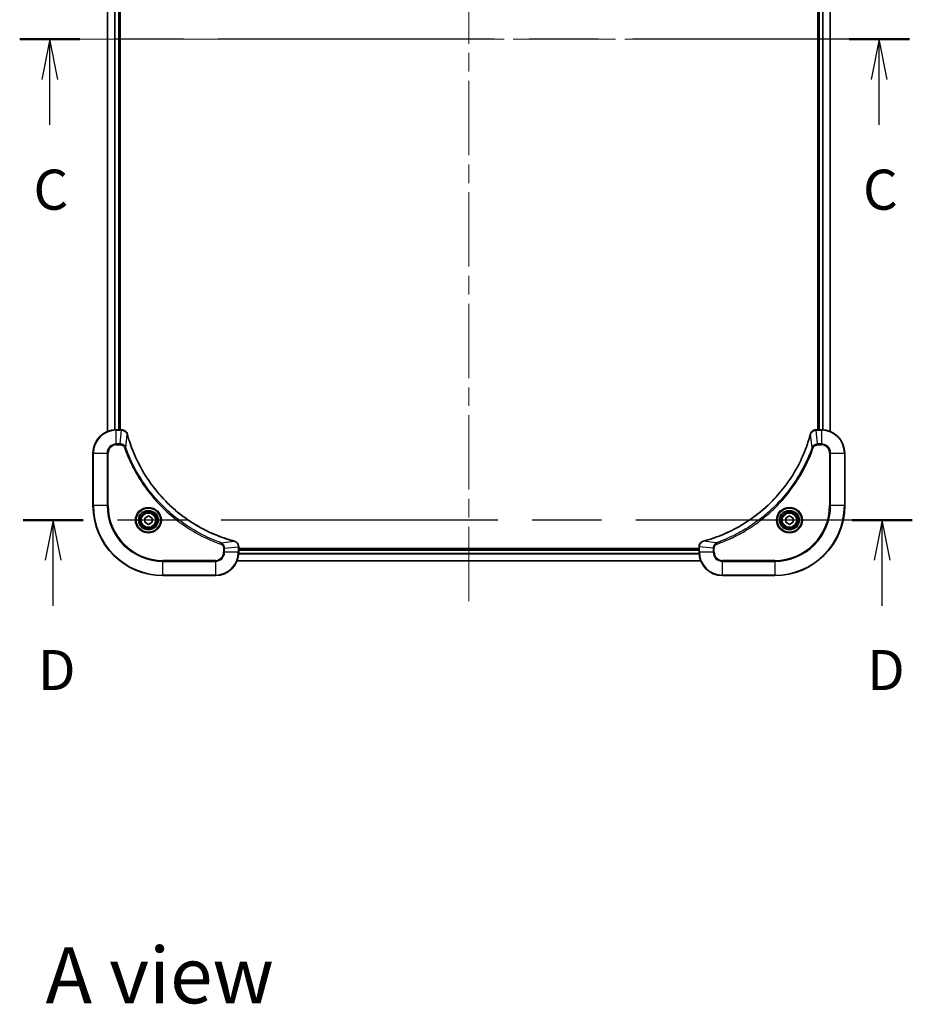
# Model space of a CAD drawing. Units: millimetres. Extents: x 65 to 8335, y 36 to 1582.
# Drawn here: x 2495 to 2801, y 908 to 1246 of the extents above; entities that cross this region are included whole.
import ezdxf

# ---------------------------------------------------------------- set-up
doc = ezdxf.new("R2010")
doc.units = ezdxf.units.MM
doc.header["$LTSCALE"] = 4.5
doc.linetypes.add('CHAIN', pattern=[0.3543, 0.2362, -0.0295, 0.0591, -0.0295])
for name, color, linetype, lineweight in [('Centerline (ISO)', 131, 'Continuous', 18), ('Section Line (ISO)', 7, 'CHAIN', 25), ('Symbol (ISO)', 7, 'Continuous', 18), ('Visible (ISO)', 7, 'Continuous', 35), ('Visible Narrow (ISO)', 7, 'Continuous', 25)]:
    doc.layers.add(name, color=color, linetype=linetype, lineweight=lineweight)
doc.styles.add('Note Text (TK)', font='MS PGothic.ttf')

# ---------------------------------------------------------------- blocks, each defined once
blk = doc.blocks.new('2dTransSection2')
at = {"layer": 'Section Line (ISO)', "linetype": 'CHAIN', "ltscale": 16.232862}
blk.add_line((189.968, 226.8), (134.455, 226.8), dxfattribs=at)
at = {"layer": 'Section Line (ISO)', "linetype": 'Continuous', "lineweight": 50}
for p, q in [((138.207, 226.8), (134.455, 226.8)), ((189.968, 226.8), (186.217, 226.8))]:
    blk.add_line(p, q, dxfattribs=at)
at = {"layer": 'Section Line (ISO)', "linetype": 'Continuous'}
for p, q in [((136.331, 226.8), (135.831, 224.3)), ((136.331, 224.3), (136.331, 226.8)), ((136.831, 224.3), (136.331, 226.8)), ((188.093, 226.8), (187.593, 224.3)), ((188.093, 224.3), (188.093, 226.8)), ((188.593, 224.3), (188.093, 226.8)), ((136.331, 221.459), (136.331, 224.3)), ((188.093, 221.459), (188.093, 224.3))]:
    blk.add_line(p, q, dxfattribs=at)
at = {"layer": 'Section Line (ISO)', "char_height": 2.5, "attachment_point": 7, "style": 'Note Text (TK)'}
for insert in [(135.312, 215.386), (187.074, 215.386)]:
    blk.add_mtext('C', dxfattribs=dict(at, insert=insert))
blk = doc.blocks.new('2dTransSection3')
at = {"layer": 'Section Line (ISO)', "linetype": 'CHAIN', "ltscale": 16.226139}
blk.add_line((190.152, 196.8), (134.663, 196.8), dxfattribs=at)
at = {"layer": 'Section Line (ISO)', "linetype": 'Continuous', "lineweight": 50}
for p, q in [((138.412, 196.8), (134.663, 196.8)), ((190.152, 196.8), (186.403, 196.8))]:
    blk.add_line(p, q, dxfattribs=at)
at = {"layer": 'Section Line (ISO)', "linetype": 'Continuous'}
for p, q in [((136.538, 196.8), (136.038, 194.3)), ((136.538, 194.3), (136.538, 196.8)), ((137.038, 194.3), (136.538, 196.8)), ((188.278, 196.8), (187.778, 194.3)), ((188.278, 194.3), (188.278, 196.8)), ((188.778, 194.3), (188.278, 196.8)), ((136.538, 191.46), (136.538, 194.3)), ((188.278, 191.46), (188.278, 194.3))]:
    blk.add_line(p, q, dxfattribs=at)
at = {"layer": 'Section Line (ISO)', "char_height": 2.5, "attachment_point": 7, "style": 'Note Text (TK)'}
for insert in [(135.596, 185.416), (187.336, 185.416)]:
    blk.add_mtext('D', dxfattribs=dict(at, insert=insert))

msp = doc.modelspace()

# ---------------------------------------------------------------- linework, layer by layer
at = {"layer": 'Centerline (ISO)', "linetype": 'CHAIN', "ltscale": 23.990969}
for p, q in [((2648.6626, 1046.6473), (2648.6626, 1432.1473)), ((2510.9126, 1239.3973), (2786.4126, 1239.3973))]:
    msp.add_line(p, q, dxfattribs=at)
at = {"layer": 'Visible (ISO)'}
for p, q in [((2524.6626, 1373.9811), (2524.6626, 1104.8135)), ((2528.6626, 1105.3973), (2528.6626, 1373.3973)), ((2528.9626, 1105.3973), (2528.9626, 1373.3973)), ((2768.3626, 1373.3973), (2768.3626, 1105.3973)), ((2768.6626, 1373.3973), (2768.6626, 1105.3973)), ((2772.6626, 1104.8135), (2772.6626, 1373.9811)), ((2529.4936, 1105.3973), (2527.6626, 1105.3973)), ((2529.5089, 1105.3973), (2529.4936, 1105.3973)), ((2767.8315, 1105.3973), (2767.8162, 1105.3973)), ((2769.6626, 1105.3973), (2767.8315, 1105.3973)), ((2519.6626, 1097.3973), (2519.6626, 1079.3973)), ((2777.6626, 1079.3973), (2777.6626, 1097.3973)), ((2537.4126, 1075.1189), (2538.6626, 1075.8406)), ((2537.4126, 1073.6756), (2537.4126, 1075.1189)), ((2538.6626, 1075.8406), (2539.9126, 1075.1189)), ((2539.9126, 1075.1189), (2539.9126, 1073.6756)), ((2757.4126, 1075.1189), (2758.6626, 1075.8406)), ((2757.4126, 1073.6756), (2757.4126, 1075.1189)), ((2758.6626, 1075.8406), (2759.9126, 1075.1189)), ((2759.9126, 1075.1189), (2759.9126, 1073.6756)), ((2538.6626, 1072.9539), (2537.4126, 1073.6756)), ((2539.9126, 1073.6756), (2538.6626, 1072.9539)), ((2758.6626, 1072.9539), (2757.4126, 1073.6756)), ((2759.9126, 1073.6756), (2758.6626, 1072.9539)), ((2569.6626, 1065.2283), (2569.6626, 1065.2436)), ((2569.6626, 1063.3973), (2569.6626, 1065.2283)), ((2727.6626, 1064.6973), (2569.6626, 1064.6973)), ((2727.6626, 1064.3973), (2569.6626, 1064.3973)), ((2727.6626, 1065.2436), (2727.6626, 1065.2283)), ((2727.6626, 1065.2283), (2727.6626, 1063.3973)), ((2569.0788, 1060.3973), (2728.2464, 1060.3973)), ((2543.6626, 1055.3973), (2561.6626, 1055.3973)), ((2735.6626, 1055.3973), (2753.6626, 1055.3973))]:
    msp.add_line(p, q, dxfattribs=at)
for centre, radius in [((2538.6626, 1074.3973), 3.25), ((2538.6626, 1074.3973), 2.75), ((2758.6626, 1074.3973), 3.25), ((2758.6626, 1074.3973), 2.75)]:
    msp.add_circle(centre, radius, dxfattribs=at)
for centre, radius, start, end in [((2527.6626, 1097.3973), 8, 90, 180), ((2769.6626, 1097.3973), 8, 0, 90), ((2543.6626, 1079.3973), 24, 180, 270), ((2753.6626, 1079.3973), 24, 270, 0), ((2561.6626, 1063.3973), 8, 270, 0), ((2735.6626, 1063.3973), 8, 180, 270)]:
    msp.add_arc(centre, radius, start, end, dxfattribs=at)
for points, knots in [([(2531.4406, 1103.9158), (2531.3925, 1104.0947), (2531.3192, 1104.2676), (2531.0698, 1104.6828), (2530.8577, 1104.904), (2530.2839, 1105.2813), (2529.8967, 1105.3973), (2529.5089, 1105.3973)], [-0.196787795, -0.196787795, -0.196787795, -0.196787795, -0.154661595, -0.154661595, -0.087259675, -0.087259675, 0, 0, 0, 0]), ([(2767.8162, 1105.3973), (2767.5556, 1105.3973), (2767.2952, 1105.3457), (2766.8021, 1105.1425), (2766.5716, 1104.9863), (2766.2359, 1104.6409), (2766.114, 1104.4678), (2765.9642, 1104.1636), (2765.9182, 1104.0412), (2765.8846, 1103.9158)], [-0.196787795, -0.196787795, -0.196787795, -0.196787795, -0.138164041, -0.138164041, -0.076757801, -0.076757801, -0.029522231, -0.029522231, 0, 0, 0, 0]), ([(2531.46, 1103.8435), (2531.4567, 1103.8556), (2531.4535, 1103.8677), (2531.447, 1103.8918), (2531.4438, 1103.9038), (2531.4406, 1103.9158)], [0, 0, 0, 0, 0.003793092, 0.003793092, 0.007586184, 0.007586184, 0.007586184, 0.007586184]), ([(2568.1088, 1067.1947), (2567.9, 1067.2511), (2567.6916, 1067.3087), (2567.2845, 1067.4241), (2567.0857, 1067.4817), (2566.4833, 1067.6603), (2566.0808, 1067.7849), (2565.1586, 1068.0827), (2564.6401, 1068.2593), (2563.6299, 1068.6213), (2563.138, 1068.8059), (2561.9265, 1069.2819), (2561.2103, 1069.5819), (2559.5794, 1070.3085), (2558.6695, 1070.746), (2556.6077, 1071.8124), (2555.4652, 1072.4593), (2552.8973, 1074.0444), (2551.49, 1075.0118), (2548.1874, 1077.53), (2546.3462, 1079.1515), (2542.4757, 1083.0783), (2540.5168, 1085.4531), (2536.5269, 1091.2693), (2534.6517, 1094.8169), (2532.8203, 1099.521), (2532.4654, 1100.5222), (2531.9682, 1102.0744), (2531.8037, 1102.6183), (2531.5839, 1103.3906), (2531.5212, 1103.6168), (2531.46, 1103.8435)], [0, 0, 0, 0, 0.06549657, 0.06549657, 0.12817861, 0.12817861, 0.2557943, 0.2557943, 0.42169471, 0.42169471, 0.58081118, 0.58081118, 0.81593963, 0.81593963, 1.12160661, 1.12160661, 1.51897368, 1.51897368, 2.03555087, 2.03555087, 2.7767893, 2.7767893, 3.70555522, 3.70555522, 4.91295092, 4.91295092, 5.23453446, 5.23453446, 5.40661912, 5.40661912, 5.47772979, 5.47772979, 5.47772979, 5.47772979]), ([(2765.8651, 1103.8435), (2765.8087, 1103.6347), (2765.7511, 1103.4263), (2765.6357, 1103.0192), (2765.5781, 1102.8204), (2765.3995, 1102.218), (2765.2749, 1101.8155), (2764.9771, 1100.8933), (2764.8005, 1100.3748), (2764.4386, 1099.3646), (2764.2539, 1098.8727), (2763.7779, 1097.6612), (2763.4779, 1096.945), (2762.7513, 1095.314), (2762.3138, 1094.4042), (2761.2474, 1092.3424), (2760.6005, 1091.1999), (2759.0154, 1088.632), (2758.048, 1087.2247), (2755.5299, 1083.9221), (2753.9084, 1082.0809), (2749.9815, 1078.2104), (2747.6067, 1076.2515), (2741.7905, 1072.2616), (2738.2429, 1070.3864), (2733.5388, 1068.555), (2732.5376, 1068.2001), (2730.9854, 1067.7029), (2730.4415, 1067.5384), (2729.6692, 1067.3186), (2729.443, 1067.2559), (2729.2163, 1067.1947)], [0, 0, 0, 0, 0.06549657, 0.06549657, 0.12817861, 0.12817861, 0.2557943, 0.2557943, 0.42169471, 0.42169471, 0.58081118, 0.58081118, 0.81593963, 0.81593963, 1.12160661, 1.12160661, 1.51897368, 1.51897368, 2.03555087, 2.03555087, 2.7767893, 2.7767893, 3.70555522, 3.70555522, 4.91295092, 4.91295092, 5.23453446, 5.23453446, 5.40661912, 5.40661912, 5.47772979, 5.47772979, 5.47772979, 5.47772979]), ([(2765.8846, 1103.9158), (2765.8813, 1103.9038), (2765.8781, 1103.8918), (2765.8716, 1103.8677), (2765.8684, 1103.8556), (2765.8651, 1103.8435)], [0.00000000006, 0.00000000006, 0.00000000006, 0.00000000006, 0.00379309206, 0.00379309206, 0.00758618406, 0.00758618406, 0.00758618406, 0.00758618406]), ([(2568.1811, 1067.1752), (2568.1691, 1067.1785), (2568.1571, 1067.1817), (2568.133, 1067.1882), (2568.1209, 1067.1914), (2568.1088, 1067.1947)], [0.00000000006, 0.00000000006, 0.00000000006, 0.00000000006, 0.00379309206, 0.00379309206, 0.00758618406, 0.00758618406, 0.00758618406, 0.00758618406]), ([(2569.6626, 1065.2436), (2569.6626, 1065.5042), (2569.611, 1065.7647), (2569.4078, 1066.2577), (2569.2516, 1066.4882), (2568.9062, 1066.8239), (2568.7331, 1066.9458), (2568.4289, 1067.0956), (2568.3065, 1067.1416), (2568.1811, 1067.1752)], [-0.196787795, -0.196787795, -0.196787795, -0.196787795, -0.138164041, -0.138164041, -0.076757801, -0.076757801, -0.029522231, -0.029522231, 0, 0, 0, 0]), ([(2729.144, 1067.1752), (2728.9651, 1067.1272), (2728.7922, 1067.0539), (2728.377, 1066.8045), (2728.1558, 1066.5924), (2727.7785, 1066.0186), (2727.6626, 1065.6314), (2727.6626, 1065.2436)], [-0.196787795, -0.196787795, -0.196787795, -0.196787795, -0.154661595, -0.154661595, -0.087259675, -0.087259675, 0, 0, 0, 0]), ([(2729.2163, 1067.1947), (2729.2042, 1067.1914), (2729.1921, 1067.1882), (2729.168, 1067.1817), (2729.156, 1067.1785), (2729.144, 1067.1752)], [0, 0, 0, 0, 0.003793092, 0.003793092, 0.007586184, 0.007586184, 0.007586184, 0.007586184])]:
    msp.add_open_spline(points, degree=3, knots=knots, dxfattribs=at)
at = {"layer": 'Visible Narrow (ISO)'}
for p, q in [((2524.7321, 1104.8412), (2524.7321, 1373.9533)), ((2527.0726, 1373.419), (2527.0726, 1105.3755)), ((2527.3031, 1105.3892), (2527.3031, 1373.4053)), ((2528.3626, 1373.3973), (2528.3626, 1105.3973)), ((2768.9626, 1105.3973), (2768.9626, 1373.3973)), ((2770.022, 1373.4053), (2770.022, 1105.3892)), ((2770.2525, 1105.3755), (2770.2525, 1373.419)), ((2772.593, 1373.9533), (2772.593, 1104.8412)), ((2527.6626, 1105.2508), (2527.6626, 1105.3973)), ((2527.6626, 1105.2508), (2529.4936, 1105.2508)), ((2527.6626, 1100.5437), (2527.6626, 1105.2508)), ((2528.9997, 1100.5437), (2529.4936, 1105.2508)), ((2529.4936, 1105.3973), (2529.4936, 1105.2508)), ((2767.8315, 1105.2508), (2767.8315, 1105.3973)), ((2767.8315, 1105.2508), (2769.6626, 1105.2508)), ((2768.3255, 1100.5437), (2767.8315, 1105.2508)), ((2769.6626, 1105.3973), (2769.6626, 1105.2508)), ((2769.6626, 1105.2508), (2769.6626, 1100.5437)), ((2530.9003, 1099.3679), (2531.431, 1103.8356)), ((2766.4248, 1099.3679), (2765.8941, 1103.8356)), ((2528.9997, 1100.5437), (2527.6626, 1100.5437)), ((2527.6626, 1100.5437), (2527.6626, 1100.1901)), ((2527.6626, 1100.1901), (2528.9997, 1100.1901)), ((2528.9997, 1100.5437), (2528.9997, 1100.1901)), ((2530.9003, 1099.3679), (2530.4677, 1099.2145)), ((2766.4248, 1099.3679), (2766.8574, 1099.2145)), ((2769.6626, 1100.5437), (2768.3255, 1100.5437)), ((2768.3255, 1100.5437), (2768.3255, 1100.1901)), ((2768.3255, 1100.1901), (2769.6626, 1100.1901)), ((2769.6626, 1100.5437), (2769.6626, 1100.1901)), ((2519.809, 1097.3973), (2519.6626, 1097.3973)), ((2519.809, 1079.3973), (2519.809, 1097.3973)), ((2519.809, 1097.3973), (2524.5161, 1097.3973)), ((2524.5161, 1097.3973), (2524.5161, 1079.3973)), ((2524.5161, 1097.3973), (2524.8697, 1097.3973)), ((2524.8697, 1079.3973), (2524.8697, 1097.3973)), ((2772.4554, 1097.3973), (2772.4554, 1079.3973)), ((2772.809, 1097.3973), (2772.4554, 1097.3973)), ((2772.809, 1079.3973), (2772.809, 1097.3973)), ((2772.809, 1097.3973), (2777.5161, 1097.3973)), ((2777.5161, 1097.3973), (2777.6626, 1097.3973)), ((2777.5161, 1097.3973), (2777.5161, 1079.3973)), ((2519.809, 1079.3973), (2519.6626, 1079.3973)), ((2524.5161, 1079.3973), (2519.809, 1079.3973)), ((2524.5161, 1079.3973), (2524.8697, 1079.3973)), ((2772.4554, 1079.3973), (2772.809, 1079.3973)), ((2777.5161, 1079.3973), (2772.809, 1079.3973)), ((2777.5161, 1079.3973), (2777.6626, 1079.3973)), ((2563.6332, 1066.635), (2563.4798, 1066.2024)), ((2563.6332, 1066.635), (2568.1009, 1067.1657)), ((2564.4554, 1064.7343), (2564.4554, 1063.3973)), ((2564.809, 1064.7343), (2564.4554, 1064.7343)), ((2564.809, 1064.7343), (2569.5161, 1065.2283)), ((2564.809, 1063.3973), (2564.809, 1064.7343)), ((2569.5161, 1065.2283), (2569.6626, 1065.2283)), ((2569.5161, 1065.2283), (2569.5161, 1063.3973)), ((2727.6626, 1065.2283), (2727.809, 1065.2283)), ((2727.809, 1063.3973), (2727.809, 1065.2283)), ((2732.5161, 1064.7343), (2727.809, 1065.2283)), ((2733.6919, 1066.635), (2729.2242, 1067.1657)), ((2732.5161, 1064.7343), (2732.5161, 1063.3973)), ((2732.5161, 1064.7343), (2732.8697, 1064.7343)), ((2732.8697, 1063.3973), (2732.8697, 1064.7343)), ((2733.6919, 1066.635), (2733.8453, 1066.2024)), ((2564.809, 1063.3973), (2564.4554, 1063.3973)), ((2569.5161, 1063.3973), (2564.809, 1063.3973)), ((2569.6626, 1063.3973), (2569.5161, 1063.3973)), ((2569.6429, 1062.8373), (2727.6822, 1062.8373)), ((2727.6729, 1062.9909), (2569.6522, 1062.9909)), ((2569.6626, 1064.0973), (2727.6626, 1064.0973)), ((2727.809, 1063.3973), (2727.6626, 1063.3973)), ((2732.5161, 1063.3973), (2727.809, 1063.3973)), ((2732.5161, 1063.3973), (2732.8697, 1063.3973)), ((2561.6626, 1060.6044), (2543.6626, 1060.6044)), ((2543.6626, 1060.6044), (2543.6626, 1060.2508)), ((2543.6626, 1060.2508), (2561.6626, 1060.2508)), ((2543.6626, 1055.5437), (2543.6626, 1060.2508)), ((2561.6626, 1060.2508), (2561.6626, 1060.6044)), ((2561.6626, 1060.2508), (2561.6626, 1055.5437)), ((2728.2278, 1060.4436), (2569.0973, 1060.4436)), ((2753.6626, 1060.6044), (2735.6626, 1060.6044)), ((2735.6626, 1060.2508), (2735.6626, 1060.6044)), ((2735.6626, 1060.2508), (2753.6626, 1060.2508)), ((2735.6626, 1055.5437), (2735.6626, 1060.2508)), ((2753.6626, 1060.2508), (2753.6626, 1060.6044)), ((2753.6626, 1060.2508), (2753.6626, 1055.5437)), ((2543.6626, 1055.5437), (2543.6626, 1055.3973)), ((2561.6626, 1055.5437), (2543.6626, 1055.5437)), ((2561.6626, 1055.5437), (2561.6626, 1055.3973)), ((2753.6626, 1055.5437), (2735.6626, 1055.5437)), ((2735.6626, 1055.5437), (2735.6626, 1055.3973)), ((2753.6626, 1055.5437), (2753.6626, 1055.3973))]:
    msp.add_line(p, q, dxfattribs=at)
for centre, radius in [((2538.6626, 1074.3973), 4.4571), ((2538.6626, 1074.3973), 4.1036), ((2758.6626, 1074.3973), 4.4571), ((2758.6626, 1074.3973), 4.1036), ((2538.6626, 1074.3973), 3.3964), ((2538.6626, 1074.3973), 2.45), ((2758.6626, 1074.3973), 3.3964), ((2758.6626, 1074.3973), 2.45)]:
    msp.add_circle(centre, radius, dxfattribs=at)
for centre, radius, start, end in [((2527.6626, 1097.3973), 7.8536, 90, 180), ((2769.6626, 1097.3973), 7.8536, 0, 90), ((2527.6626, 1097.3973), 3.1464, 90, 180), ((2527.6626, 1097.3973), 2.7929, 90, 180), ((2769.6626, 1097.3973), 3.1464, 0, 90), ((2769.6626, 1097.3973), 2.7929, 0, 90), ((2543.6626, 1079.3973), 23.8536, 180, 270), ((2543.6626, 1079.3973), 19.1464, 180, 270), ((2543.6626, 1079.3973), 18.7929, 180, 270), ((2753.6626, 1079.3973), 18.7929, 270, 0), ((2753.6626, 1079.3973), 23.8536, 270, 0), ((2753.6626, 1079.3973), 19.1464, 270, 0), ((2561.6626, 1063.3973), 2.7929, 270, 0), ((2561.6626, 1063.3973), 7.8536, 270, 0), ((2561.6626, 1063.3973), 3.1464, 270, 0), ((2735.6626, 1063.3973), 7.8536, 180, 270), ((2735.6626, 1063.3973), 3.1464, 180, 270), ((2735.6626, 1063.3973), 2.7929, 180, 270)]:
    msp.add_arc(centre, radius, start, end, dxfattribs=at)
for centre, major_axis, ratio, start_param, end_param in [((2529.5089, 1104.8973), (0, 0.5), 0.00935385, 5.4972736, 6.28318531), ((2767.8162, 1104.8973), (0, 0.5), 0.00935385, 0, 0.78591171), ((2530.9576, 1103.7861), (0.4829, 0.1296), 0.14287502, 0, 0.40009213), ((2530.9773, 1103.7132), (0.4827, 0.1303), 0.00038233, 5.93481279, 6.28318536), ((2766.3478, 1103.7132), (-0.4827, 0.1303), 0.00038233, 0, 0.34837257), ((2766.3675, 1103.7861), (-0.4829, 0.1296), 0.14287502, 5.88309318, 6.28318531), ((2567.9785, 1066.712), (0.1303, 0.4827), 0.00038233, 0, 0.34837257), ((2568.0514, 1066.6923), (0.1296, 0.4829), 0.14287502, 5.88309318, 6.28318531), ((2569.1626, 1065.2436), (0.5, 0), 0.00935385, 0, 0.78591171), ((2728.1626, 1065.2436), (-0.5, 0), 0.00935385, 5.4972736, 6.28318531), ((2729.2737, 1066.6923), (-0.1296, 0.4829), 0.14287502, 0, 0.40009213), ((2729.3466, 1066.712), (-0.1303, 0.4827), 0.00038233, 5.93481276, 6.28318533)]:
    msp.add_ellipse(centre, major_axis=major_axis, ratio=ratio, start_param=start_param, end_param=end_param, dxfattribs=at)
for points, knots in [([(2529.4936, 1105.2508), (2529.4967, 1105.2508), (2529.4998, 1105.2507), (2529.506, 1105.2507), (2529.5091, 1105.2507), (2529.5122, 1105.2506)], [-0.00153668531, -0.00153668531, -0.00153668531, -0.00153668531, -0.00076834266, -0.00076834266, -0.00000000001, -0.00000000001, -0.00000000001, -0.00000000001]), ([(2529.5122, 1105.2506), (2529.8656, 1105.247), (2530.2166, 1105.149), (2530.7599, 1104.827), (2530.9705, 1104.6376), (2531.2424, 1104.2646), (2531.3305, 1104.1054), (2531.3952, 1103.9324)], [0, 0, 0, 0, 0.087259675, 0.087259675, 0.154661595, 0.154661595, 0.196787795, 0.196787795, 0.196787795, 0.196787795]), ([(2765.9299, 1103.9324), (2765.9753, 1104.0537), (2766.0322, 1104.1681), (2766.2035, 1104.4464), (2766.3319, 1104.5986), (2766.666, 1104.8983), (2766.8836, 1105.0305), (2767.339, 1105.2035), (2767.5754, 1105.2482), (2767.8129, 1105.2506)], [0, 0, 0, 0, 0.029522231, 0.029522231, 0.076757801, 0.076757801, 0.138164041, 0.138164041, 0.196787795, 0.196787795, 0.196787795, 0.196787795]), ([(2767.8129, 1105.2506), (2767.816, 1105.2507), (2767.8191, 1105.2507), (2767.8253, 1105.2507), (2767.8284, 1105.2508), (2767.8315, 1105.2508)], [-0.00153668531, -0.00153668531, -0.00153668531, -0.00153668531, -0.00076834265, -0.00076834265, 0, 0, 0, 0]), ([(2531.3952, 1103.9324), (2531.401, 1103.9168), (2531.4069, 1103.901), (2531.4189, 1103.8687), (2531.4249, 1103.8523), (2531.431, 1103.8356)], [-0.007586184, -0.007586184, -0.007586184, -0.007586184, -0.003793092, -0.003793092, 0, 0, 0, 0]), ([(2531.431, 1103.8356), (2531.4925, 1103.6084), (2531.5549, 1103.3824), (2531.7745, 1102.6095), (2531.9388, 1102.0653), (2532.4358, 1100.512), (2532.7905, 1099.51), (2534.6215, 1094.8024), (2536.4971, 1091.252), (2540.4887, 1085.4313), (2542.4488, 1083.0547), (2546.3219, 1079.1251), (2548.1644, 1077.5026), (2551.4695, 1074.9832), (2552.8779, 1074.0153), (2555.4478, 1072.4297), (2556.5913, 1071.7826), (2558.6546, 1070.7161), (2559.5652, 1070.2785), (2561.1974, 1069.5519), (2561.9141, 1069.2519), (2563.1265, 1068.7761), (2563.6188, 1068.5915), (2564.6297, 1068.2297), (2565.1486, 1068.0532), (2566.0715, 1067.7555), (2566.4742, 1067.631), (2567.0771, 1067.4526), (2567.276, 1067.395), (2567.6834, 1067.2797), (2567.8916, 1067.2223), (2568.1009, 1067.1657)], [-5.47772979, -5.47772979, -5.47772979, -5.47772979, -5.40661912, -5.40661912, -5.23453446, -5.23453446, -4.91295092, -4.91295092, -3.70555522, -3.70555522, -2.7767893, -2.7767893, -2.03555087, -2.03555087, -1.51897368, -1.51897368, -1.12160661, -1.12160661, -0.81593963, -0.81593963, -0.58081118, -0.58081118, -0.42169471, -0.42169471, -0.2557943, -0.2557943, -0.12817861, -0.12817861, -0.06549657, -0.06549657, 0, 0, 0, 0]), ([(2729.2242, 1067.1657), (2729.4514, 1067.2271), (2729.6775, 1067.2896), (2730.4503, 1067.5092), (2730.9946, 1067.6735), (2732.5478, 1068.1705), (2733.5498, 1068.5252), (2738.2574, 1070.3562), (2741.8078, 1072.2318), (2747.6285, 1076.2234), (2750.0051, 1078.1835), (2753.9347, 1082.0566), (2755.5572, 1083.8991), (2758.0766, 1087.2042), (2759.0445, 1088.6126), (2760.6301, 1091.1825), (2761.2772, 1092.326), (2762.3437, 1094.3893), (2762.7813, 1095.2999), (2763.5079, 1096.9321), (2763.8079, 1097.6488), (2764.2837, 1098.8612), (2764.4683, 1099.3535), (2764.8301, 1100.3644), (2765.0066, 1100.8833), (2765.3043, 1101.8061), (2765.4288, 1102.2089), (2765.6072, 1102.8118), (2765.6648, 1103.0107), (2765.7801, 1103.4181), (2765.8375, 1103.6263), (2765.8941, 1103.8356)], [-5.47772979, -5.47772979, -5.47772979, -5.47772979, -5.40661912, -5.40661912, -5.23453446, -5.23453446, -4.91295092, -4.91295092, -3.70555522, -3.70555522, -2.7767893, -2.7767893, -2.03555087, -2.03555087, -1.51897368, -1.51897368, -1.12160661, -1.12160661, -0.81593963, -0.81593963, -0.58081118, -0.58081118, -0.42169471, -0.42169471, -0.2557943, -0.2557943, -0.12817861, -0.12817861, -0.06549657, -0.06549657, 0, 0, 0, 0]), ([(2765.8941, 1103.8356), (2765.9002, 1103.8523), (2765.9062, 1103.8687), (2765.9182, 1103.901), (2765.9241, 1103.9168), (2765.9299, 1103.9324)], [-0.00758618406, -0.00758618406, -0.00758618406, -0.00758618406, -0.00379309206, -0.00379309206, -0.00000000006, -0.00000000006, -0.00000000006, -0.00000000006]), ([(2530.9003, 1099.3679), (2530.8091, 1099.5664), (2530.6853, 1099.7365), (2530.3609, 1100.0744), (2530.1466, 1100.2247), (2529.7391, 1100.4174), (2529.5523, 1100.4765), (2529.2419, 1100.5314), (2529.121, 1100.5426), (2528.9997, 1100.5437)], [-0.187502416, -0.187502416, -0.187502416, -0.187502416, -0.14010274, -0.14010274, -0.077834855, -0.077834855, -0.029936483, -0.029936483, 0, 0, 0, 0]), ([(2528.9997, 1100.1901), (2529.0994, 1100.1901), (2529.1992, 1100.181), (2529.4544, 1100.1341), (2529.6072, 1100.0822), (2529.9337, 1099.9141), (2530.1, 1099.783), (2530.3335, 1099.5017), (2530.4149, 1099.3634), (2530.4677, 1099.2145)], [0, 0, 0, 0, 0.029936483, 0.029936483, 0.077834855, 0.077834855, 0.14010274, 0.14010274, 0.187502416, 0.187502416, 0.187502416, 0.187502416]), ([(2530.4677, 1099.2145), (2530.5061, 1099.1064), (2530.5447, 1098.9983), (2530.6314, 1098.7585), (2530.6796, 1098.6267), (2530.7991, 1098.3039), (2530.871, 1098.113), (2531.0389, 1097.6748), (2531.1355, 1097.4278), (2531.3621, 1096.8614), (2531.4932, 1096.5425), (2531.8016, 1095.812), (2531.9811, 1095.4012), (2532.4056, 1094.4618), (2532.654, 1093.9346), (2533.2221, 1092.778), (2533.5457, 1092.1505), (2534.3301, 1090.6997), (2534.8004, 1089.8814), (2535.9306, 1088.029), (2536.605, 1087.0036), (2538.2342, 1084.7005), (2539.2125, 1083.4393), (2541.3398, 1080.9335), (2542.4955, 1079.6947), (2545.4172, 1076.8429), (2547.2382, 1075.2867), (2551.6442, 1071.999), (2554.2946, 1070.3553), (2558.1256, 1068.4134), (2559.2026, 1067.9112), (2561.0379, 1067.1277), (2561.7878, 1066.8273), (2562.7603, 1066.4625), (2562.9771, 1066.3828), (2563.2895, 1066.2702), (2563.3846, 1066.2362), (2563.4798, 1066.2024)], [0, 0, 0, 0, 0.0344265, 0.0344265, 0.07650467, 0.07650467, 0.1377084, 0.1377084, 0.21727325, 0.21727325, 0.32070756, 0.32070756, 0.45517217, 0.45517217, 0.62997615, 0.62997615, 0.8417425, 0.8417425, 1.12477817, 1.12477817, 1.49272454, 1.49272454, 1.97105483, 1.97105483, 2.47873595, 2.47873595, 3.19579554, 3.19579554, 4.127973, 4.127973, 4.4843018, 4.4843018, 4.72660511, 4.72660511, 4.79590965, 4.79590965, 4.82621249, 4.82621249, 4.82621249, 4.82621249]), ([(2563.6332, 1066.635), (2563.5382, 1066.6691), (2563.4444, 1066.7024), (2563.1348, 1066.8142), (2562.9198, 1066.8933), (2561.9556, 1067.2554), (2561.2122, 1067.5536), (2559.3928, 1068.3311), (2558.3251, 1068.8294), (2554.5274, 1070.756), (2551.8999, 1072.3862), (2547.532, 1075.6464), (2545.7268, 1077.1894), (2542.8302, 1080.0168), (2541.6843, 1081.245), (2539.575, 1083.7292), (2538.6049, 1084.9794), (2536.9892, 1087.2626), (2536.3205, 1088.2791), (2535.1995, 1090.1155), (2534.733, 1090.9266), (2533.9548, 1092.3649), (2533.6338, 1092.987), (2533.0702, 1094.1335), (2532.8237, 1094.6561), (2532.4025, 1095.5874), (2532.2244, 1095.9946), (2531.9183, 1096.7188), (2531.7882, 1097.035), (2531.5633, 1097.5965), (2531.4674, 1097.8413), (2531.3008, 1098.2757), (2531.2294, 1098.465), (2531.1107, 1098.7851), (2531.0629, 1098.9157), (2530.9769, 1099.1535), (2530.939, 1099.2599), (2530.9003, 1099.3679)], [-4.82621249, -4.82621249, -4.82621249, -4.82621249, -4.79590965, -4.79590965, -4.72660511, -4.72660511, -4.4843018, -4.4843018, -4.127973, -4.127973, -3.19579554, -3.19579554, -2.47873595, -2.47873595, -1.97105483, -1.97105483, -1.49272454, -1.49272454, -1.12477817, -1.12477817, -0.8417425, -0.8417425, -0.62997615, -0.62997615, -0.45517217, -0.45517217, -0.32070756, -0.32070756, -0.21727325, -0.21727325, -0.1377084, -0.1377084, -0.07650467, -0.07650467, -0.0344265, -0.0344265, 0, 0, 0, 0]), ([(2766.4248, 1099.3679), (2766.3907, 1099.2729), (2766.3574, 1099.1791), (2766.2456, 1098.8695), (2766.1665, 1098.6545), (2765.8044, 1097.6903), (2765.5062, 1096.9469), (2764.7287, 1095.1275), (2764.2304, 1094.0598), (2762.3038, 1090.2621), (2760.6736, 1087.6346), (2757.4134, 1083.2667), (2755.8704, 1081.4615), (2753.043, 1078.5649), (2751.8148, 1077.419), (2749.3306, 1075.3097), (2748.0804, 1074.3396), (2745.7972, 1072.7239), (2744.7807, 1072.0552), (2742.9443, 1070.9342), (2742.1332, 1070.4677), (2740.6949, 1069.6895), (2740.0728, 1069.3685), (2738.9263, 1068.8049), (2738.4037, 1068.5584), (2737.4724, 1068.1372), (2737.0652, 1067.9591), (2736.341, 1067.653), (2736.0248, 1067.5229), (2735.4633, 1067.298), (2735.2185, 1067.2021), (2734.7841, 1067.0355), (2734.5948, 1066.9641), (2734.2747, 1066.8454), (2734.1441, 1066.7976), (2733.9064, 1066.7116), (2733.7999, 1066.6737), (2733.6919, 1066.635)], [-4.82621249, -4.82621249, -4.82621249, -4.82621249, -4.79590965, -4.79590965, -4.72660511, -4.72660511, -4.4843018, -4.4843018, -4.127973, -4.127973, -3.19579554, -3.19579554, -2.47873595, -2.47873595, -1.97105483, -1.97105483, -1.49272454, -1.49272454, -1.12477817, -1.12477817, -0.8417425, -0.8417425, -0.62997615, -0.62997615, -0.45517217, -0.45517217, -0.32070756, -0.32070756, -0.21727325, -0.21727325, -0.1377084, -0.1377084, -0.07650467, -0.07650467, -0.0344265, -0.0344265, 0, 0, 0, 0]), ([(2733.8453, 1066.2024), (2733.9535, 1066.2408), (2734.0615, 1066.2794), (2734.3013, 1066.3661), (2734.4331, 1066.4143), (2734.7559, 1066.5338), (2734.9469, 1066.6057), (2735.385, 1066.7736), (2735.632, 1066.8702), (2736.1984, 1067.0968), (2736.5173, 1067.2279), (2737.2478, 1067.5363), (2737.6586, 1067.7158), (2738.598, 1068.1403), (2739.1252, 1068.3887), (2740.2818, 1068.9568), (2740.9093, 1069.2804), (2742.3601, 1070.0648), (2743.1784, 1070.5351), (2745.0308, 1071.6653), (2746.0562, 1072.3397), (2748.3593, 1073.9689), (2749.6205, 1074.9472), (2752.1263, 1077.0745), (2753.3651, 1078.2302), (2756.2169, 1081.1519), (2757.7731, 1082.9729), (2761.0608, 1087.3789), (2762.7045, 1090.0293), (2764.6464, 1093.8603), (2765.1486, 1094.9373), (2765.9321, 1096.7726), (2766.2326, 1097.5225), (2766.5973, 1098.495), (2766.677, 1098.7118), (2766.7896, 1099.0242), (2766.8236, 1099.1193), (2766.8574, 1099.2145)], [0, 0, 0, 0, 0.0344265, 0.0344265, 0.07650467, 0.07650467, 0.1377084, 0.1377084, 0.21727325, 0.21727325, 0.32070756, 0.32070756, 0.45517217, 0.45517217, 0.62997615, 0.62997615, 0.8417425, 0.8417425, 1.12477817, 1.12477817, 1.49272454, 1.49272454, 1.97105483, 1.97105483, 2.47873595, 2.47873595, 3.19579554, 3.19579554, 4.127973, 4.127973, 4.4843018, 4.4843018, 4.72660511, 4.72660511, 4.79590965, 4.79590965, 4.82621249, 4.82621249, 4.82621249, 4.82621249]), ([(2768.3255, 1100.5437), (2768.0748, 1100.5414), (2767.8257, 1100.4961), (2767.3761, 1100.3309), (2767.1732, 1100.2188), (2766.8492, 1099.9618), (2766.7199, 1099.8307), (2766.5391, 1099.5837), (2766.4765, 1099.4804), (2766.4248, 1099.3679)], [-0.187504168, -0.187504168, -0.187504168, -0.187504168, -0.125670471, -0.125670471, -0.069816928, -0.069816928, -0.026852665, -0.026852665, 0, 0, 0, 0]), ([(2766.8574, 1099.2145), (2766.8873, 1099.2989), (2766.9265, 1099.3799), (2767.0477, 1099.5786), (2767.1413, 1099.689), (2767.387, 1099.9083), (2767.5485, 1100.0067), (2767.9133, 1100.151), (2768.1193, 1100.1901), (2768.3255, 1100.1901)], [0, 0, 0, 0, 0.026852665, 0.026852665, 0.069816928, 0.069816928, 0.125670471, 0.125670471, 0.187504168, 0.187504168, 0.187504168, 0.187504168]), ([(2563.4798, 1066.2024), (2563.5642, 1066.1725), (2563.6452, 1066.1333), (2563.8439, 1066.0121), (2563.9543, 1065.9186), (2564.1736, 1065.6728), (2564.272, 1065.5113), (2564.4163, 1065.1465), (2564.4554, 1064.9405), (2564.4554, 1064.7343)], [0, 0, 0, 0, 0.026852665, 0.026852665, 0.069816928, 0.069816928, 0.125670471, 0.125670471, 0.187504168, 0.187504168, 0.187504168, 0.187504168]), ([(2564.809, 1064.7343), (2564.8067, 1064.985), (2564.7614, 1065.2341), (2564.5962, 1065.6837), (2564.4841, 1065.8866), (2564.2271, 1066.2106), (2564.096, 1066.3399), (2563.849, 1066.5207), (2563.7457, 1066.5833), (2563.6332, 1066.635)], [-0.187504168, -0.187504168, -0.187504168, -0.187504168, -0.125670471, -0.125670471, -0.069816928, -0.069816928, -0.026852665, -0.026852665, 0, 0, 0, 0]), ([(2568.1009, 1067.1657), (2568.1176, 1067.1596), (2568.1341, 1067.1536), (2568.1663, 1067.1416), (2568.1821, 1067.1357), (2568.1977, 1067.1299)], [-0.00758618406, -0.00758618406, -0.00758618406, -0.00758618406, -0.00379309206, -0.00379309206, -0.00000000006, -0.00000000006, -0.00000000006, -0.00000000006]), ([(2568.1977, 1067.1299), (2568.319, 1067.0845), (2568.4334, 1067.0276), (2568.7117, 1066.8563), (2568.8639, 1066.7279), (2569.1636, 1066.3938), (2569.2958, 1066.1762), (2569.4688, 1065.7208), (2569.5135, 1065.4844), (2569.5159, 1065.2469)], [0, 0, 0, 0, 0.029522231, 0.029522231, 0.076757801, 0.076757801, 0.138164041, 0.138164041, 0.196787795, 0.196787795, 0.196787795, 0.196787795]), ([(2569.5159, 1065.2469), (2569.516, 1065.2438), (2569.516, 1065.2407), (2569.5161, 1065.2345), (2569.5161, 1065.2314), (2569.5161, 1065.2283)], [-0.00153668531, -0.00153668531, -0.00153668531, -0.00153668531, -0.00076834265, -0.00076834265, 0, 0, 0, 0]), ([(2727.809, 1065.2283), (2727.809, 1065.2314), (2727.8091, 1065.2345), (2727.8091, 1065.2407), (2727.8092, 1065.2438), (2727.8092, 1065.2469)], [-0.00153668531, -0.00153668531, -0.00153668531, -0.00153668531, -0.00076834266, -0.00076834266, -0.00000000001, -0.00000000001, -0.00000000001, -0.00000000001]), ([(2727.8092, 1065.2469), (2727.8128, 1065.6003), (2727.9108, 1065.9513), (2728.2328, 1066.4946), (2728.4222, 1066.7052), (2728.7952, 1066.9771), (2728.9544, 1067.0652), (2729.1274, 1067.1299)], [0, 0, 0, 0, 0.087259675, 0.087259675, 0.154661595, 0.154661595, 0.196787795, 0.196787795, 0.196787795, 0.196787795]), ([(2729.1274, 1067.1299), (2729.143, 1067.1357), (2729.1588, 1067.1416), (2729.1911, 1067.1536), (2729.2075, 1067.1596), (2729.2242, 1067.1657)], [-0.007586184, -0.007586184, -0.007586184, -0.007586184, -0.003793092, -0.003793092, 0, 0, 0, 0]), ([(2733.6919, 1066.635), (2733.4934, 1066.5438), (2733.3233, 1066.42), (2732.9854, 1066.0956), (2732.8351, 1065.8813), (2732.6424, 1065.4738), (2732.5833, 1065.287), (2732.5284, 1064.9766), (2732.5172, 1064.8557), (2732.5161, 1064.7343)], [-0.187502416, -0.187502416, -0.187502416, -0.187502416, -0.14010274, -0.14010274, -0.077834855, -0.077834855, -0.029936483, -0.029936483, 0, 0, 0, 0]), ([(2732.8697, 1064.7343), (2732.8697, 1064.8341), (2732.8788, 1064.9339), (2732.9258, 1065.1891), (2732.9776, 1065.3419), (2733.1457, 1065.6684), (2733.2768, 1065.8347), (2733.5581, 1066.0682), (2733.6964, 1066.1496), (2733.8453, 1066.2024)], [0, 0, 0, 0, 0.029936483, 0.029936483, 0.077834855, 0.077834855, 0.14010274, 0.14010274, 0.187502416, 0.187502416, 0.187502416, 0.187502416])]:
    msp.add_open_spline(points, degree=3, knots=knots, dxfattribs=at)

# ---------------------------------------------------------------- block references
at = {"layer": 'Section Line (ISO)', "xscale": 5.5, "yscale": 5.5, "zscale": 5.5}
for name in ['2dTransSection2', '2dTransSection3']:
    msp.add_blockref(name, (1755, -8), dxfattribs=at)

# ---------------------------------------------------------------- texts
at = {"layer": 'Symbol (ISO)', "color": 7, "insert": (2503.3616, 918.2177), "char_height": 19.25, "attachment_point": 4, "line_spacing_factor": 1.5, "style": 'Note Text (TK)'}
msp.add_mtext('\\fMS PGothic|b0|i0;{\\H19.2500;A view}', dxfattribs=at)

doc.saveas('drawing.dxf')
